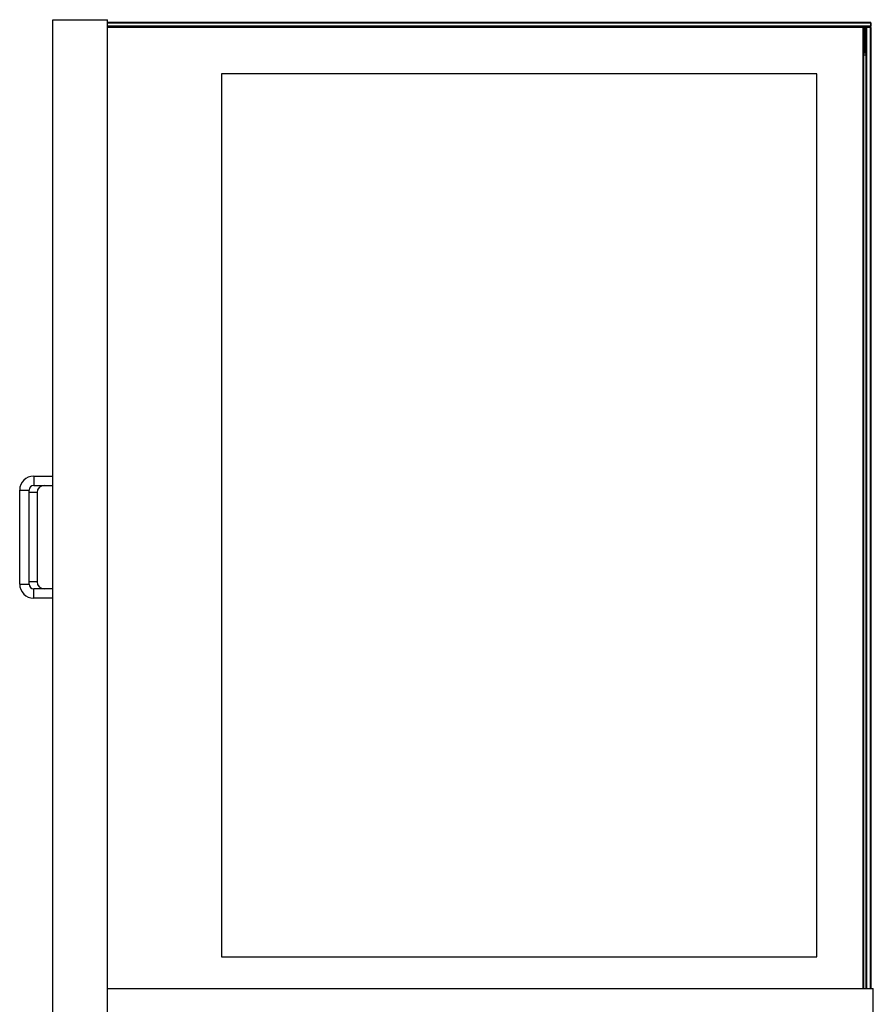
# Model space of a CAD drawing. Units: millimetres. Extents: x -267 to 3986, y -188 to 4457.
# Drawn here: x 1303 to 2030, y 2583 to 3421 of the extents above; entities that cross this region are included whole.
import ezdxf

# ---------------------------------------------------------------- set-up
doc = ezdxf.new("R2010")
doc.units = ezdxf.units.MM
doc.header["$LTSCALE"] = 19.36
doc.layers.get('0').update_dxf_attribs({"linetype": 'CONTINUOUS'})

msp = doc.modelspace()

# ---------------------------------------------------------------- linework, layer by layer
at = {"color": 7, "linetype": 'Continuous'}
for p, q in [((1331.24, 2549.45), (1331.24, 3421.45)), ((1331.24, 3421.45), (1378.04, 3421.45)), ((1378.04, 2549.45), (1378.04, 3421.45)), ((1378.04, 3419.35), (2027.54, 3419.35)), ((1378.04, 3418.85), (2027.54, 3418.85)), ((2027.54, 3415.85), (1378.04, 3415.85)), ((2027.54, 3415.35), (1378.04, 3415.35)), ((2021.54, 3415.25), (1378.04, 3415.25)), ((2021.54, 3414.75), (1378.04, 3414.75)), ((2021.54, 3415.25), (2022.04, 3414.75)), ((2021.54, 3414.75), (2021.79, 3415)), ((2021.54, 2596.25), (2021.54, 3414.75)), ((2022.04, 2596.25), (2022.04, 3414.75)), ((2023.04, 3393.35), (2023.04, 3415.35)), ((2024.44, 3415.25), (2023.94, 3414.75)), ((2023.94, 2596.25), (2023.94, 3414.75)), ((2024.44, 3414.75), (2024.19, 3415)), ((2027.44, 3415.25), (2024.44, 3415.25)), ((2024.44, 2596.25), (2024.44, 3414.75)), ((2027.44, 3414.75), (2024.44, 3414.75)), ((2027.94, 3414.75), (2027.44, 3415.25)), ((2027.44, 3414.75), (2027.69, 3415)), ((2027.44, 3414.75), (2027.44, 2596.25)), ((2028.04, 3418.85), (2027.54, 3419.35)), ((2027.79, 3419.1), (2027.54, 3418.85)), ((2027.54, 3418.85), (2027.54, 3415.85)), ((2028.04, 3415.85), (2027.54, 3415.35)), ((2027.54, 3415.85), (2027.79, 3415.6)), ((2027.94, 3414.75), (2027.94, 2596.25)), ((2028.04, 3418.85), (2028.04, 3415.85)), ((2022.04, 3397.35), (2023.04, 3397.35)), ((2022.04, 3393.35), (2023.04, 3393.35)), ((2023.94, 3391.25), (2022.04, 3391.25)), ((1475.04, 3375.25), (1475.04, 2623.25)), ((1982.04, 3375.25), (1475.04, 3375.25)), ((1982.04, 2623.25), (1982.04, 3375.25)), ((1315.14, 3032.75), (1331.24, 3032.75)), ((1303.14, 2940.75), (1303.14, 3020.75)), ((1311.14, 2940.75), (1311.14, 3020.75)), ((1315.14, 3024.75), (1331.24, 3024.75)), ((1317.94, 3018.75), (1317.94, 2942.75)), ((1331.24, 2936.75), (1315.14, 2936.75)), ((1331.24, 2928.75), (1315.14, 2928.75)), ((1475.04, 2623.25), (1982.04, 2623.25)), ((1378.04, 2596.25), (2030.04, 2596.25)), ((2030.04, 2549.45), (2030.04, 2596.25))]:
    msp.add_line(p, q, dxfattribs=at)
at = {"color": 9, "linetype": 'Continuous'}
for p, q in [((1315.14, 3032.75), (1315.14, 3024.75)), ((1303.14, 3020.75), (1311.14, 3020.75)), ((1317.94, 3018.75), (1311.14, 3018.75)), ((1303.14, 2940.75), (1311.14, 2940.75)), ((1317.94, 2942.75), (1311.14, 2942.75)), ((1315.14, 2928.75), (1315.14, 2936.75))]:
    msp.add_line(p, q, dxfattribs=at)
at = {"color": 7, "linetype": 'Continuous'}
for centre, radius, start, end in [((1315.14, 3020.75), 12, 90, 180), ((1315.14, 3020.75), 4, 90, 180), ((1323.94, 3018.75), 6, 90, 180), ((1315.14, 2940.75), 12, 180, 270), ((1315.14, 2940.75), 4, 180, 270), ((1323.94, 2942.75), 6, 180, 270)]:
    msp.add_arc(centre, radius, start, end, dxfattribs=at)

doc.saveas('drawing.dxf')
